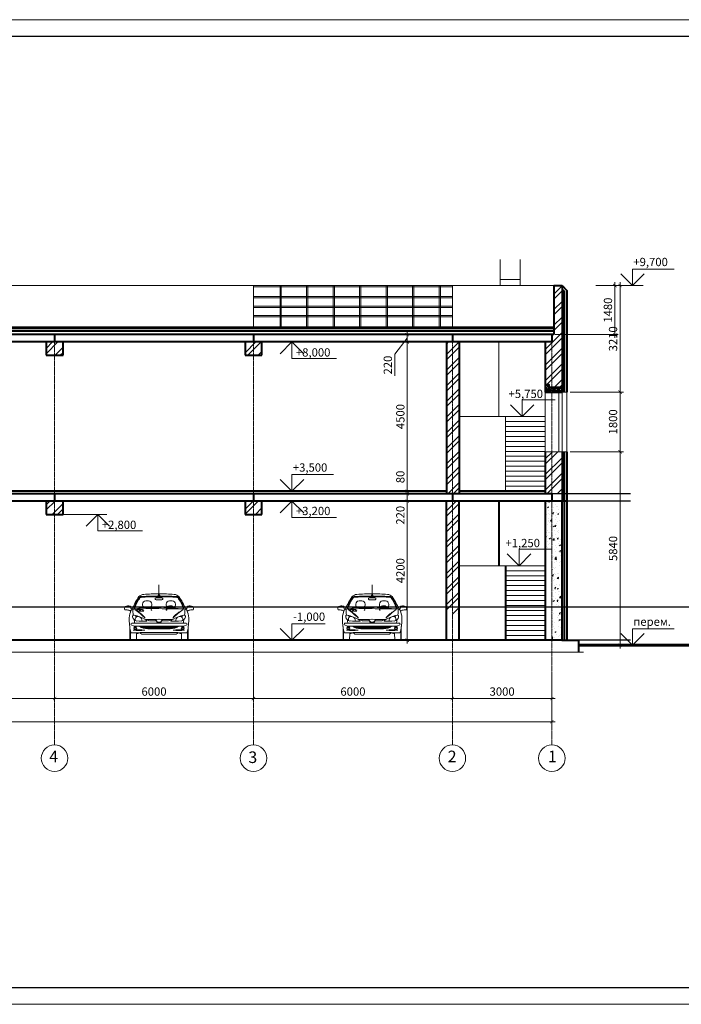
# Model space of a CAD drawing. Units: millimetres. Extents: x -839034 to -361277, y 195694 to 318789.
# Drawn here: x -406839 to -386882, y 245818 to 275518 of the extents above; entities that cross this region are included whole.
import ezdxf

# ---------------------------------------------------------------- set-up
doc = ezdxf.new("R2010")
doc.units = ezdxf.units.MM
doc.header["$LTSCALE"] = 10
doc.header["$PDMODE"] = 4
doc.linetypes.add('AM_ISO08W050', pattern=[18, 12, -1.5, 3, -1.5])
doc.layers.get('0').update_dxf_attribs({"lineweight": 20})
doc.layers.get('Defpoints').update_dxf_attribs({"color": 2})
for name, color, linetype, lineweight in [('заливочка', 150, 'Continuous', 15), ('Оси', 155, 'AM_ISO08W050', 18), ('стены', 163, 'Continuous', 40), ('толстая', 134, 'Continuous', 40)]:
    doc.layers.add(name, color=color, linetype=linetype, lineweight=lineweight)
doc.layers.add('Размер', color=6, linetype='Continuous')
doc.styles.add('arial cyr', font='ARIAL.TTF')
doc.styles.get("Standard").update_dxf_attribs({"font": 'romans.shx', "height": 300})
doc.dimstyles.new('Архит', dxfattribs={"dimtxt": 250, "dimasz": 100, "dimexe": 100, "dimexo": 100, "dimgap": 50, "dimtad": 1, "dimdec": 0, "dimrnd": 5, "dimtxsty": 'arial cyr', "dimblk": 'ARCHTICK', "dimcen": 100, "dimdle": 100, "dimadec": 0, "dimazin": 0, "dimtfac": 1, "dimtdec": 0, "dimtmove": 0, "dimatfit": 3, "dimldrblk": 'ARCHTICK', "dimfxl": 0, "dimlwd": 15, "dimlwe": 15, "dimarcsym": 0})
pattern_1 = [(45, (-4496246.63, 1090873.14), (-235.731723, 235.731723), []), (45, (-4496089.47, 1090873.14), (-235.731723, 235.731723), [])]

# ---------------------------------------------------------------- blocks, each defined once
blk = doc.blocks.new('_ArchTick')
at = {"color": 0, "linetype": 'ByBlock', "const_width": 0.15}
blk.add_lwpolyline([(-0.5, -0.5), (0.5, 0.5)], dxfattribs=at)
blk = doc.blocks.new('*D375')
at = {"layer": 'Defpoints', "color": 0, "ltscale": 30}
for p in [(-395147, 260997), (-394786, 260997), (-394786, 256797)]:
    blk.add_point(p, dxfattribs=at)
at = {"layer": 'Размер', "color": 0, "lineweight": 15, "ltscale": 30}
for p, q in [((-395147, 256697), (-395147, 261097)), ((-394886, 260997), (-395247, 260997)), ((-394886, 256797), (-395247, 256797))]:
    blk.add_line(p, q, dxfattribs=at)
at = {"layer": 'Размер', "color": 0, "lineweight": 15, "ltscale": 30, "xscale": 100, "yscale": 100, "zscale": 100}
for p, rotation in [((-395147, 260997), 90), ((-395147, 256797), -90.00000000000001)]:
    blk.add_blockref('_ArchTick', p, dxfattribs=dict(at, rotation=rotation))
at = {"layer": 'Размер', "color": 0, "ltscale": 30, "insert": (-395324, 258897), "char_height": 250, "attachment_point": 5, "rotation": 90, "style": 'arial cyr'}
blk.add_mtext('4200', dxfattribs=at)
blk = doc.blocks.new('A$C6D9656DC')
at = {"color": 0, "ltscale": 30}
for p, q in [((0, 0), (0, 500)), ((0, 500), (1000, 500))]:
    blk.add_line(p, q, dxfattribs=at)
at = {"layer": 'толстая', "color": 0, "lineweight": 30, "ltscale": 30}
for q in [(-354, 354), (354, 354)]:
    blk.add_line((0, 0), q, dxfattribs=at)
blk = doc.blocks.new('A$C6E5B7154')
at = {"color": 0}
for p, q in [((1040, 1672), (1040, 1388)), ((161, 412), (161, 23)), ((457, 407), (1050, 407)), ((478, 395), (1050, 395)), ((508, 381), (1050, 381)), ((539, 368), (1050, 368)), ((579, 356), (1050, 356)), ((1624, 407), (1031, 407)), ((1602, 395), (1031, 395)), ((1573, 381), (1031, 381)), ((1542, 368), (1031, 368)), ((1501, 356), (1031, 356)), ((1920, 412), (1920, 23)), ((161, 23), (177, 0)), ((177, 0), (177, 289)), ((177, 0), (347, 0)), ((347, 0), (361, 21)), ((361, 21), (362, 193)), ((362, 193), (362, 219)), ((362, 193), (471, 218)), ((1719, 193), (1610, 218)), ((1719, 193), (1719, 219)), ((1720, 21), (1719, 193)), ((1733, 0), (1720, 21)), ((1904, 0), (1733, 0)), ((1904, 0), (1904, 289)), ((1920, 23), (1904, 0))]:
    blk.add_line(p, q, dxfattribs=at)
for centre, radius in [((812, 911), 10.5), ((1269, 911), 10.5), ((323, 365), 44.9), ((321, 372), 15.6), ((1758, 365), 44.9), ((1760, 372), 15.6)]:
    blk.add_circle(centre, radius, dxfattribs=at)
for centre, radius, start, end in [((1761, 361), 1630, 144.3268, 158.9405), ((1422, 579), 1200, 143.1291, 162.1547), ((1455, 554), 1220, 143.3453, 159.6061), ((605, 1145), 237, 95.9492, 135.1981), ((524, 1202), 116, 88.8226, 122.5991), ((509, 1236), 56.9, 94.4931, 125.6378), ((813, -2847), 4151, 87.8082, 94.2616), ((928, -6643), 7970, 89.1904, 92.8843), ((946, -3734), 5128, 88.9476, 94.0925), ((955, 1248), 29.5, 145.2801, 265.5892), ((971, 1212), 66.3, 77.8666, 127.7344), ((1024, 1680), 468, 261.146, 271.9498), ((1040, -87), 1391, 87.1897, 92.8103), ((957, 1278), 27.8, 357.4136, 57.6333), ((1020, 1559), 284, 262.9984, 274.1785), ((1032, 1343), 16.8, 111.2889, 207.0841), ((1036, 1411), 77.5, 255.9393, 273.405), ((905, 1405), 129, 339.1668, 352.0448), ((1039, 1378), 10.9, 82.1028, 122.5394), ((1135, -3734), 5128, 85.9075, 91.0524), ((1042, 1378), 10.9, 57.4606, 97.8972), ((1045, 1411), 77.5, 266.595, 284.0607), ((1153, -6643), 7970, 87.1157, 90.8096), ((1061, 1559), 284, 265.8215, 277.0016), ((1056, 1680), 468, 268.0502, 278.854), ((1175, 1405), 129, 187.9552, 200.8332), ((1049, 1343), 16.8, 332.9159, 68.7111), ((1123, 1278), 27.8, 122.3667, 182.5864), ((1110, 1212), 66.3, 52.2656, 102.1334), ((1267, -2847), 4151, 85.7384, 92.1918), ((1126, 1248), 29.5, 274.4108, 34.7199), ((1476, 1145), 237, 44.8019, 84.0508), ((1556, 1202), 116, 57.4009, 91.1774), ((1571, 1236), 56.9, 54.3622, 85.5069), ((626, 554), 1220, 20.3939, 36.6547), ((659, 579), 1200, 17.8453, 36.8709), ((320, 361), 1630, 21.0595, 35.6732), ((35, 945), 36.6, 163.709, 292.8895), ((70, 958), 69.9, 124.7637, 182.0901), ((113, 825), 207, 76.4933, 113.7239), ((37, 446), 466, 74.8223, 88.4518), ((138, 846), 53.5, 28.9147, 67.5536), ((160, 999), 27.8, 343.9726, 85.7969), ((352, 808), 179, 129.0242, 167.573), ((221, 983), 35.1, 165.4965, 245.2114), ((235, 1017), 72, 246.2075, 271.4768), ((855, 867), 600, 173.9411, 190.4416), ((433, 4470), 3527, 267.5037, 272.4888), ((328, 969), 20.1, 147.6418, 247.9125), ((-1827, -1985), 3610, 47.2457, 53.6409), ((574, 351), 632, 95.0664, 110.2551), ((390, 600), 324, 83.798, 95.6667), ((701, 1196), 439, 218.6268, 228.4924), ((1107, 1643), 993, 226.5946, 231.0041), ((488, 603), 324, 83.798, 95.6667), ((799, 1200), 439, 218.6268, 228.4924), ((1176, -47980), 48965, 90.1367, 90.7693), ((1205, 1646), 993, 226.5946, 231.0041), ((691, 1059), 148, 127.4205, 182.8794), ((587, 1047), 43.3, 174.6742, 256.6006), ((614, 982), 43.6, 147.298, 179.7071), ((686, -1409), 2417, 87.4307, 92.5693), ((919, -9382), 10335, 89.3283, 91.8455), ((686, 821), 365, 76.7313, 103.2687), ((680, 1059), 148, 357.1206, 52.5795), ((784, 1047), 43.3, 283.3994, 5.3258), ((751, 976), 51.9, 8.8115, 33.9433), ((1497, 12802), 11860, 267.7928, 271.4354), ((1146, 15), 974, 85.0617, 95.1104), ((1344, 1330), 363, 251.552, 262.4675), ((1405, 1059), 148, 127.4205, 182.8794), ((1300, 1047), 43.3, 174.6742, 256.6006), ((1388, 872), 163, 36.4171, 140.0573), ((1388, 872), 151, 40.9824, 137.5165), ((1327, 982), 43.6, 181.6422, 191.037), ((1327, 982), 43.6, 147.298, 154.5874), ((1399, -1409), 2417, 92.4713, 92.5693), ((1400, 22), 954, 76.4975, 96.2391), ((1399, 821), 365, 76.7313, 103.2687), ((1399, -1409), 2417, 88.6915, 91.8601), ((3908, -1985), 3610, 126.3591, 132.7543), ((1399, -1409), 2417, 87.4307, 88.0804), ((1393, 1059), 148, 357.1206, 52.5795), ((1497, 1047), 43.3, 283.3994, 5.3258), ((1464, 976), 51.9, 0.5178, 33.9433), ((1752, 969), 20.1, 292.0875, 32.3582), ((1225, 867), 600, 349.5584, 6.0589), ((1729, 808), 179, 12.427, 50.9758), ((1846, 1017), 72, 268.5232, 293.7925), ((1860, 983), 35.1, 294.7886, 14.5035), ((1921, 999), 27.8, 94.2031, 196.0274), ((1942, 846), 53.5, 112.4464, 151.0853), ((1967, 825), 207, 66.2761, 103.5067), ((2044, 446), 466, 91.5482, 105.1777), ((2046, 945), 36.6, 247.1105, 16.291), ((2011, 958), 69.9, 357.9099, 55.2363), ((831, 625), 690, 161.2125, 180.9285), ((3067, 799), 2932, 183.6222, 187.5744), ((320, 704), 78.5, 163.9939, 184.5994), ((402, 739), 166, 194.5052, 259.3079), ((280, 719), 36.2, 73.3228, 170.2694), ((-75, -696), 1495, 62.9327, 75.8561), ((773, 626), 479, 183.285, 192.3786), ((408, 629), 86.4, 59.9799, 190.8683), ((290, 705), 53.4, 0.4368, 49.4923), ((398, 663), 68.8, 105.6304, 142.0849), ((11, 191), 775, 37.7709, 63.0626), ((400, 1676), 809, 270.7086, 275.8399), ((388, 574), 145, 357.2336, 63.9812), ((498, 1680), 809, 270.7086, 275.8399), ((224, 20), 725, 51.5618, 58.1698), ((160, 36186), 35568, 270.7724, 271.4356), ((793, 722), 146, 223.1511, 252.8244), ((956, 603), 11.1, 122.8692, 220.0899), ((1141, 678), 210, 203.0642, 219.6618), ((1126, 676), 187, 199.6227, 221.2788), ((1921, 36186), 35568, 268.5644, 269.2276), ((955, 676), 187, 318.7212, 340.3773), ((940, 678), 210, 320.3382, 336.9358), ((1125, 603), 11.1, 319.9101, 57.1308), ((1288, 722), 146, 287.1756, 316.8489), ((1857, 20), 725, 121.8302, 128.4382), ((2069, 191), 775, 116.9374, 142.2291), ((2155, -696), 1495, 104.1439, 117.0673), ((1693, 574), 145, 116.0188, 182.7664), ((1672, 629), 86.4, 349.1317, 120.0201), ((1683, 663), 68.8, 37.9151, 74.3696), ((1678, 739), 166, 280.6921, 345.4948), ((1791, 705), 53.4, 130.5077, 179.5632), ((1308, 626), 479, 347.6214, 356.715), ((1800, 719), 36.2, 9.7306, 106.6772), ((1761, 704), 78.5, 355.4006, 16.0061), ((1250, 625), 690, 359.0715, 18.7875), ((-986, 799), 2932, 352.4256, 356.3778), ((640, 412), 479, 179.9096, 203.7359), ((225, 478), 30.6, 100.4406, 264.1422), ((893, -167147), 167657, 89.94969, 90.23019), ((398, 1015), 594, 252.7947, 273.5245), ((432, -1099), 1408, 82.5518, 96.7367), ((451, 2012), 1723, 263.8521, 275.4364), ((548, 2151), 1584, 263.6165, 274.528), ((917, 28285), 27867, 269.0079, 270.2544), ((685, 781), 437, 235.012, 272.0789), ((669, 580), 9.14, 292.2706, 58.5784), ((975, 6183), 5846, 267.3133, 270.6423), ((780, 8455), 7873, 269.7818, 271.3376), ((989, 551), 11.8, 213.9676, 279.6499), ((989, 553), 4, 192.3665, 290.4298), ((1047, 961), 416, 262.1936, 269.9188), ((1034, 968), 431, 264.1953, 270.7968), ((1033, 961), 416, 270.0812, 277.8064), ((1046, 968), 431, 269.2032, 275.8047), ((1188, -167147), 167657, 89.76981, 90.05031), ((1164, 28285), 27867, 269.7456, 270.9921), ((1106, 6183), 5846, 269.3577, 272.6867), ((1091, 553), 4, 249.5702, 347.6335), ((1092, 551), 11.8, 260.3501, 326.0324), ((1301, 8455), 7873, 268.6624, 270.2182), ((1396, 781), 437, 267.9211, 304.988), ((1411, 580), 9.14, 121.4216, 247.7294), ((1533, 2151), 1584, 265.472, 276.3835), ((1649, -1099), 1408, 83.2633, 97.4482), ((1629, 2012), 1723, 264.5636, 276.1479), ((1683, 1015), 594, 266.4755, 287.2053), ((1856, 478), 30.6, 275.8578, 79.5594), ((1441, 412), 479, 336.2641, 0.0904), ((277, 1318), 1102, 266.057, 280.1295), ((953, 19547), 19319, 268.5692, 270.2578), ((584, 311), 147, 219.7165, 244.5883), ((931, 20095), 19920, 268.8203, 270.3144), ((1127, 19547), 19319, 269.7422, 271.4308), ((1150, 20095), 19920, 269.6856, 271.1797), ((1497, 311), 147, 295.4117, 320.2835), ((1803, 1318), 1102, 259.8705, 273.943)]:
    blk.add_arc(centre, radius, start, end, dxfattribs=at)
blk = doc.blocks.new('*D381')
at = {"layer": 'Defpoints', "color": 0, "ltscale": 30}
for p in [(-393787, 255713), (-390787, 255713), (-393787, 255041)]:
    blk.add_point(p, dxfattribs=at)
at = {"layer": 'Размер', "color": 0, "lineweight": 15, "ltscale": 30}
for p, q in [((-393787, 255613), (-393787, 254941)), ((-390787, 255613), (-390787, 254941)), ((-390687, 255041), (-393887, 255041))]:
    blk.add_line(p, q, dxfattribs=at)
at = {"layer": 'Размер', "color": 0, "lineweight": 15, "ltscale": 30, "xscale": 100, "yscale": 100, "zscale": 100, "rotation": 180}
blk.add_blockref('_ArchTick', (-393787, 255041), dxfattribs=at)
at = {"layer": 'Размер', "color": 0, "lineweight": 15, "ltscale": 30, "xscale": 100, "yscale": 100, "zscale": 100}
blk.add_blockref('_ArchTick', (-390787, 255041), dxfattribs=at)
at = {"layer": 'Размер', "color": 0, "ltscale": 30, "insert": (-392287, 255219), "char_height": 250, "attachment_point": 5, "style": 'arial cyr'}
blk.add_mtext('3000', dxfattribs=at)
blk = doc.blocks.new('*D382')
at = {"layer": 'Defpoints', "color": 0, "ltscale": 30}
for p in [(-399787, 255713), (-393787, 255713), (-399787, 255041)]:
    blk.add_point(p, dxfattribs=at)
at = {"layer": 'Размер', "color": 0, "lineweight": 15, "ltscale": 30}
for p, q in [((-399787, 255613), (-399787, 254941)), ((-393787, 255613), (-393787, 254941)), ((-393687, 255041), (-399887, 255041))]:
    blk.add_line(p, q, dxfattribs=at)
at = {"layer": 'Размер', "color": 0, "lineweight": 15, "ltscale": 30, "xscale": 100, "yscale": 100, "zscale": 100, "rotation": 180}
blk.add_blockref('_ArchTick', (-399787, 255041), dxfattribs=at)
at = {"layer": 'Размер', "color": 0, "lineweight": 15, "ltscale": 30, "xscale": 100, "yscale": 100, "zscale": 100}
blk.add_blockref('_ArchTick', (-393787, 255041), dxfattribs=at)
at = {"layer": 'Размер', "color": 0, "ltscale": 30, "insert": (-396787, 255219), "char_height": 250, "attachment_point": 5, "style": 'arial cyr'}
blk.add_mtext('6000', dxfattribs=at)
blk = doc.blocks.new('*D383')
at = {"layer": 'Defpoints', "color": 0, "ltscale": 30}
for p in [(-405787, 255713), (-399787, 255713), (-405787, 255041)]:
    blk.add_point(p, dxfattribs=at)
at = {"layer": 'Размер', "color": 0, "lineweight": 15, "ltscale": 30}
for p, q in [((-405787, 255613), (-405787, 254941)), ((-399787, 255613), (-399787, 254941)), ((-399687, 255041), (-405887, 255041))]:
    blk.add_line(p, q, dxfattribs=at)
at = {"layer": 'Размер', "color": 0, "lineweight": 15, "ltscale": 30, "xscale": 100, "yscale": 100, "zscale": 100, "rotation": 180}
blk.add_blockref('_ArchTick', (-405787, 255041), dxfattribs=at)
at = {"layer": 'Размер', "color": 0, "lineweight": 15, "ltscale": 30, "xscale": 100, "yscale": 100, "zscale": 100}
blk.add_blockref('_ArchTick', (-399787, 255041), dxfattribs=at)
at = {"layer": 'Размер', "color": 0, "ltscale": 30, "insert": (-402787, 255219), "char_height": 250, "attachment_point": 5, "style": 'arial cyr'}
blk.add_mtext('6000', dxfattribs=at)
blk = doc.blocks.new('*D384')
at = {"layer": 'Defpoints', "color": 0, "ltscale": 30}
for p in [(-411787, 255613), (-405787, 255613), (-411787, 255041)]:
    blk.add_point(p, dxfattribs=at)
at = {"layer": 'Размер', "color": 0, "lineweight": 15, "ltscale": 30}
for p, q in [((-411787, 255513), (-411787, 254941)), ((-405787, 255513), (-405787, 254941)), ((-405687, 255041), (-411887, 255041))]:
    blk.add_line(p, q, dxfattribs=at)
at = {"layer": 'Размер', "color": 0, "lineweight": 15, "ltscale": 30, "xscale": 100, "yscale": 100, "zscale": 100, "rotation": 180}
blk.add_blockref('_ArchTick', (-411787, 255041), dxfattribs=at)
at = {"layer": 'Размер', "color": 0, "lineweight": 15, "ltscale": 30, "xscale": 100, "yscale": 100, "zscale": 100}
blk.add_blockref('_ArchTick', (-405787, 255041), dxfattribs=at)
at = {"layer": 'Размер', "color": 0, "ltscale": 30, "insert": (-408787, 255219), "char_height": 250, "attachment_point": 5, "style": 'arial cyr'}
blk.add_mtext('6000', dxfattribs=at)
blk = doc.blocks.new('*D392')
at = {"layer": 'Defpoints', "color": 0, "ltscale": 30}
for p in [(-443037, 255831), (-390787, 255041), (-390787, 254342)]:
    blk.add_point(p, dxfattribs=at)
at = {"layer": 'Размер', "color": 0, "lineweight": 15, "ltscale": 30}
for p, q in [((-443037, 255731), (-443037, 254242)), ((-390787, 254941), (-390787, 254242)), ((-443137, 254342), (-390687, 254342))]:
    blk.add_line(p, q, dxfattribs=at)
at = {"layer": 'Размер', "color": 0, "lineweight": 15, "ltscale": 30, "xscale": 100, "yscale": 100, "zscale": 100, "rotation": 180}
blk.add_blockref('_ArchTick', (-443037, 254342), dxfattribs=at)
at = {"layer": 'Размер', "color": 0, "lineweight": 15, "ltscale": 30, "xscale": 100, "yscale": 100, "zscale": 100}
blk.add_blockref('_ArchTick', (-390787, 254342), dxfattribs=at)
at = {"layer": 'Размер', "color": 0, "ltscale": 30, "insert": (-416912, 254519), "char_height": 250, "attachment_point": 5, "style": 'arial cyr'}
blk.add_mtext('52250', dxfattribs=at)
blk = doc.blocks.new('*D393')
at = {"layer": 'Defpoints', "color": 0, "ltscale": 30}
for p in [(-395148, 261217), (-394863, 261217), (-394941, 260997)]:
    blk.add_point(p, dxfattribs=at)
at = {"layer": 'Размер', "color": 0, "lineweight": 15, "ltscale": 30}
for p, q in [((-394963, 261217), (-395248, 261217)), ((-395148, 261217), (-395148, 260897)), ((-395041, 260997), (-395248, 260997)), ((-395148, 260997), (-395148, 260241))]:
    blk.add_line(p, q, dxfattribs=at)
at = {"layer": 'Размер', "color": 0, "lineweight": 15, "ltscale": 30, "xscale": 100, "yscale": 100, "zscale": 100}
for p, rotation in [((-395148, 261217), 90), ((-395148, 260997), -90.00000000000001)]:
    blk.add_blockref('_ArchTick', p, dxfattribs=dict(at, rotation=rotation))
at = {"layer": 'Размер', "color": 0, "ltscale": 30, "insert": (-395325, 260569), "char_height": 250, "attachment_point": 5, "rotation": 90, "style": 'arial cyr'}
blk.add_mtext('220', dxfattribs=at)
blk = doc.blocks.new('*D394')
at = {"layer": 'Defpoints', "color": 0, "ltscale": 30}
for p in [(-395148, 261297), (-394941, 261297), (-394553, 261217)]:
    blk.add_point(p, dxfattribs=at)
at = {"layer": 'Размер', "color": 0, "lineweight": 15, "ltscale": 30}
for p, q in [((-395148, 261297), (-395148, 261955)), ((-395041, 261297), (-395248, 261297)), ((-394653, 261217), (-395248, 261217)), ((-395148, 261217), (-395148, 261297)), ((-395148, 261217), (-395148, 261117))]:
    blk.add_line(p, q, dxfattribs=at)
at = {"layer": 'Размер', "color": 0, "lineweight": 15, "ltscale": 30, "xscale": 100, "yscale": 100, "zscale": 100}
for p, rotation in [((-395148, 261297), -90.00000000000001), ((-395148, 261217), 90)]:
    blk.add_blockref('_ArchTick', p, dxfattribs=dict(at, rotation=rotation))
at = {"layer": 'Размер', "color": 0, "ltscale": 30, "insert": (-395325, 261726), "char_height": 250, "attachment_point": 5, "rotation": 90, "style": 'arial cyr'}
blk.add_mtext('80', dxfattribs=at)
blk = doc.blocks.new('*D395')
at = {"layer": 'Defpoints', "color": 0, "ltscale": 30}
for p in [(-395148, 265797), (-394941, 265797), (-394941, 261297)]:
    blk.add_point(p, dxfattribs=at)
at = {"layer": 'Размер', "color": 0, "lineweight": 15, "ltscale": 30}
for p, q in [((-395148, 261197), (-395148, 265897)), ((-395041, 265797), (-395248, 265797)), ((-395041, 261297), (-395248, 261297))]:
    blk.add_line(p, q, dxfattribs=at)
at = {"layer": 'Размер', "color": 0, "lineweight": 15, "ltscale": 30, "xscale": 100, "yscale": 100, "zscale": 100}
for p, rotation in [((-395148, 265797), 90), ((-395148, 261297), -90.00000000000001)]:
    blk.add_blockref('_ArchTick', p, dxfattribs=dict(at, rotation=rotation))
at = {"layer": 'Размер', "color": 0, "ltscale": 30, "insert": (-395325, 263547), "char_height": 250, "attachment_point": 5, "rotation": 90, "style": 'arial cyr'}
blk.add_mtext('4500', dxfattribs=at)
blk = doc.blocks.new('*D402')
at = {"layer": 'Defpoints', "color": 0, "lineweight": 15, "ltscale": 30}
for p, q in [((-388885, 265917), (-388885, 267597)), ((-389360, 267497), (-388785, 267497)), ((-390687, 266017), (-388785, 266017))]:
    blk.add_line(p, q, dxfattribs=at)
at = {"layer": 'Defpoints', "color": 0, "ltscale": 30}
for p in [(-389460, 267497), (-388885, 267497), (-390787, 266017)]:
    blk.add_point(p, dxfattribs=at)
at = {"layer": 'Defpoints', "color": 0, "lineweight": 15, "ltscale": 30, "xscale": 100, "yscale": 100, "zscale": 100}
for p, rotation in [((-388885, 267497), 90), ((-388885, 266017), -90.00000000000001)]:
    blk.add_blockref('_ArchTick', p, dxfattribs=dict(at, rotation=rotation))
at = {"layer": 'Defpoints', "color": 0, "ltscale": 30, "insert": (-389063, 266757), "char_height": 250, "attachment_point": 5, "rotation": 90, "style": 'arial cyr'}
blk.add_mtext('1480', dxfattribs=at)
blk = doc.blocks.new('*D403')
at = {"layer": 'Defpoints', "color": 0, "ltscale": 30}
for p in [(-395148, 266017), (-394941, 266017), (-394941, 265797)]:
    blk.add_point(p, dxfattribs=at)
at = {"layer": 'Размер', "color": 0, "lineweight": 15, "ltscale": 30}
for p, q in [((-395148, 265697), (-395148, 266117)), ((-395148, 265907), (-395525, 265428)), ((-395041, 266017), (-395248, 266017)), ((-395041, 265797), (-395248, 265797)), ((-395525, 265428), (-395525, 264772))]:
    blk.add_line(p, q, dxfattribs=at)
at = {"layer": 'Размер', "color": 0, "lineweight": 15, "ltscale": 30, "xscale": 100, "yscale": 100, "zscale": 100}
for p, rotation in [((-395148, 266017), 90), ((-395148, 265797), -90.00000000000001)]:
    blk.add_blockref('_ArchTick', p, dxfattribs=dict(at, rotation=rotation))
at = {"layer": 'Размер', "color": 0, "ltscale": 30, "insert": (-395702, 265100), "char_height": 250, "attachment_point": 5, "rotation": 90, "style": 'arial cyr'}
blk.add_mtext('220', dxfattribs=at)
blk = doc.blocks.new('*D406')
at = {"layer": 'Defpoints', "color": 0, "ltscale": 30}
for p in [(-390337, 262487), (-388731, 262487), (-389012, 256647)]:
    blk.add_point(p, dxfattribs=at)
at = {"layer": 'Размер', "color": 0, "lineweight": 15, "ltscale": 30}
for p, q in [((-388731, 256547), (-388731, 262587)), ((-390237, 262487), (-388631, 262487)), ((-388912, 256647), (-388631, 256647))]:
    blk.add_line(p, q, dxfattribs=at)
at = {"layer": 'Размер', "color": 0, "lineweight": 15, "ltscale": 30, "xscale": 100, "yscale": 100, "zscale": 100}
for p, rotation in [((-388731, 262487), 90), ((-388731, 256647), -90.00000000000001)]:
    blk.add_blockref('_ArchTick', p, dxfattribs=dict(at, rotation=rotation))
at = {"layer": 'Размер', "color": 0, "ltscale": 30, "insert": (-388909, 259567), "char_height": 250, "attachment_point": 5, "rotation": 90, "style": 'arial cyr'}
blk.add_mtext('5840', dxfattribs=at)
blk = doc.blocks.new('*D407')
at = {"layer": 'Defpoints', "color": 0, "ltscale": 30}
for p in [(-390337, 264287), (-388731, 264287), (-389585, 262487)]:
    blk.add_point(p, dxfattribs=at)
at = {"layer": 'Размер', "color": 0, "lineweight": 15, "ltscale": 30}
for p, q in [((-388731, 262387), (-388731, 264387)), ((-390237, 264287), (-388631, 264287)), ((-389485, 262487), (-388631, 262487))]:
    blk.add_line(p, q, dxfattribs=at)
at = {"layer": 'Размер', "color": 0, "lineweight": 15, "ltscale": 30, "xscale": 100, "yscale": 100, "zscale": 100}
for p, rotation in [((-388731, 264287), 90), ((-388731, 262487), -90.00000000000001)]:
    blk.add_blockref('_ArchTick', p, dxfattribs=dict(at, rotation=rotation))
at = {"layer": 'Размер', "color": 0, "ltscale": 30, "insert": (-388909, 263387), "char_height": 250, "attachment_point": 5, "rotation": 90, "style": 'arial cyr'}
blk.add_mtext('1800', dxfattribs=at)
blk = doc.blocks.new('*D408')
at = {"layer": 'Defpoints', "color": 0, "ltscale": 30}
for p in [(-389460, 267497), (-388731, 267497), (-389985, 264287)]:
    blk.add_point(p, dxfattribs=at)
at = {"layer": 'Размер', "color": 0, "lineweight": 15, "ltscale": 30}
for p, q in [((-388731, 264187), (-388731, 267597)), ((-389360, 267497), (-388631, 267497)), ((-389885, 264287), (-388631, 264287))]:
    blk.add_line(p, q, dxfattribs=at)
at = {"layer": 'Размер', "color": 0, "lineweight": 15, "ltscale": 30, "xscale": 100, "yscale": 100, "zscale": 100}
for p, rotation in [((-388731, 267497), 90), ((-388731, 264287), -90.00000000000001)]:
    blk.add_blockref('_ArchTick', p, dxfattribs=dict(at, rotation=rotation))
at = {"layer": 'Размер', "color": 0, "ltscale": 30, "insert": (-388909, 265892), "char_height": 250, "attachment_point": 5, "rotation": 90, "style": 'arial cyr'}
blk.add_mtext('3210', dxfattribs=at)

msp = doc.modelspace()

# ---------------------------------------------------------------- hatches: boundary and pattern name
at = {"layer": 'заливочка', "ltscale": 30}
h = msp.add_hatch(dxfattribs=at)
h.set_pattern_fill('ANSI32', color=256, scale=35, style=0)
h.set_pattern_definition(pattern_1)
h.paths.add_polyline_path([(-390477, 262487.1), (-390787, 262487.1), (-390787, 261217.1), (-390477, 261217.1)])
h.paths.add_polyline_path([(-390787, 262487.1), (-390987, 262487.1), (-390987, 261217.1), (-390787, 261217.1)])
h.paths.add_polyline_path([(-390857, 264287.1), (-390857, 264407.3), (-390787, 264407.3), (-390787, 265797.1), (-390987, 265797.1), (-390987, 264507.1), (-390867, 264507.1), (-390867, 264407.3), (-390987, 264407.3), (-390987, 264287.1)])
h.paths.add_polyline_path([(-390597, 264427.1), (-390477, 264427.1), (-390477, 267497.1), (-390727, 267497.1), (-390727, 266017.1), (-390787, 266017.1), (-390787, 264427.1), (-390737, 264427.1), (-390737, 264287.1), (-390727, 264287.1), (-390727, 264427.1), (-390607, 264427.1), (-390607, 264287.1), (-390597, 264287.1)])
h = msp.add_hatch(dxfattribs=at)
h.set_pattern_fill('ANSI32', color=256, scale=35, style=0)
h.set_pattern_definition([(45, (-4496246.67, 1090873.14), (-235.731723, 235.731723), []), (45, (-4496089.52, 1090873.14), (-235.731723, 235.731723), [])])
h.paths.add_polyline_path([(-399787, 265397.1), (-399532, 265397.1), (-399532, 265797.1), (-399787, 265797.1)])
h.paths.add_polyline_path([(-400042, 265397.1), (-399787, 265397.1), (-399787, 265797.1), (-400042, 265797.1)])
h.paths.add_polyline_path([(-399787, 260597.1), (-399532, 260597.1), (-399532, 260997.1), (-399787, 260997.1)])
h.paths.add_polyline_path([(-400042, 260597.1), (-399787, 260597.1), (-399787, 260997.1), (-400042, 260997.1)])
h.paths.add_polyline_path([(-405787, 260597.1), (-405532, 260597.1), (-405532, 260997.1), (-405787, 260997.1)])
h.paths.add_polyline_path([(-406042, 260597.1), (-405787, 260597.1), (-405787, 260997.1), (-406042, 260997.1)])
h.paths.add_polyline_path([(-405532, 265797.1), (-405787, 265797.1), (-405787, 265397.1), (-405532, 265397.1)])
h.paths.add_polyline_path([(-405787, 265797.1), (-406042, 265797.1), (-406042, 265397.1), (-405787, 265397.1)])
h.paths.add_polyline_path([(-411532, 265797.1), (-411787, 265797.1), (-411787, 265397.1), (-411532, 265397.1)])
h.paths.add_polyline_path([(-412042, 265397.1), (-411787, 265397.1), (-411787, 265797.1), (-412042, 265797.1)])
h.paths.add_polyline_path([(-411787, 260597.1), (-411532, 260597.1), (-411532, 260997.1), (-411787, 260997.1)])
h.paths.add_polyline_path([(-412042, 260597.1), (-411787, 260597.1), (-411787, 260997.1), (-412042, 260997.1)])
h.paths.add_polyline_path([(-417537, 260997.1), (-417787, 260997.1), (-417787, 260597.1), (-417537, 260597.1)])
h.paths.add_polyline_path([(-417787, 260997.1), (-418037, 260997.1), (-418037, 260597.1), (-417787, 260597.1)])
h.paths.add_polyline_path([(-417597, 265797.1), (-417787, 265797.1), (-417787, 265397.1), (-417597, 265397.1)])
h.paths.add_polyline_path([(-417787, 265797.1), (-417897, 265797.1), (-417897, 265397.1), (-417787, 265397.1)])
h.paths.add_polyline_path([(-423787, 265797.1), (-423987, 265797.1), (-423987, 265397.1), (-423787, 265397.1)])
h.paths.add_polyline_path([(-423787, 265397.1), (-423612, 265397.1), (-423612, 265797.1), (-423787, 265797.1)])
h = msp.add_hatch(dxfattribs=at)
h.set_pattern_fill('ANSI32', color=256, scale=35, style=0)
h.set_pattern_definition(pattern_1)
h.paths.add_polyline_path([(-393587, 265797.1), (-393787, 265797.1), (-393787, 261217.1), (-393587, 261217.1)])
h.paths.add_polyline_path([(-393967, 261217.1), (-393787, 261217.1), (-393787, 265797.1), (-393967, 265797.1)])
h = msp.add_hatch(dxfattribs=at)
h.set_pattern_fill('ANSI35', color=256, scale=10, style=0)
h.set_pattern_definition([(45, (-4444635.824, 987858.695), (-44.9012806, 44.9012806), []), (45, (-4444590.92, 987858.695), (-44.9012806, 44.9012806), [79.375, -15.875, 0, -15.875])])
h.paths.add_polyline_path([(-390987, 264287.1), (-390867, 264287.1), (-390867, 264507.1), (-390987, 264507.1)])
h.paths.add_polyline_path([(-392157.1, 264407.3), (-390782.1, 264407.3), (-390782.1, 263990.6), (-392157.1, 263990.6)], flags=9)
h = msp.add_hatch(dxfattribs=at)
h.set_pattern_fill('ANSI35', color=256, scale=10, style=0)
h.set_pattern_definition([(45, (-4401940.23, 1052567.365), (-44.9012806, 44.9012806), []), (45, (-4401895.33, 1052567.365), (-44.9012806, 44.9012806), [79.375, -15.875, 0, -15.875])])
h.paths.add_polyline_path([(-390737, 264427.1), (-390857, 264427.1), (-390857, 264287.1), (-390737, 264287.1)])
h = msp.add_hatch(dxfattribs=at)
h.set_pattern_fill('ANSI35', color=256, scale=10, style=0)
h.set_pattern_definition([(45, (-4401810.23, 1052567.25), (-44.9012806, 44.9012806), []), (45, (-4401765.33, 1052567.25), (-44.9012806, 44.9012806), [79.375, -15.875, 0, -15.875])])
h.paths.add_polyline_path([(-390607, 264427), (-390727, 264427), (-390727, 264287), (-390607, 264287)])
h = msp.add_hatch(dxfattribs=at)
h.set_pattern_fill('ANSI35', color=256, scale=10, style=0)
h.set_pattern_definition([(45, (-4401680.23, 1052567.365), (-44.9012806, 44.9012806), []), (45, (-4401635.33, 1052567.365), (-44.9012806, 44.9012806), [79.375, -15.875, 0, -15.875])])
h.paths.add_polyline_path([(-390477, 264427.1), (-390597, 264427.1), (-390597, 264287.1), (-390477, 264287.1)])
h = msp.add_hatch(dxfattribs=at)
h.set_pattern_fill('ANSI32', color=256, scale=35, style=0)
h.set_pattern_definition(pattern_1)
h.paths.add_polyline_path([(-393977, 257597.1), (-393787, 257597.1), (-393787, 260997.1), (-393977, 260997.1)])
h.paths.add_polyline_path([(-393597, 260997.1), (-393787, 260997.1), (-393787, 257597.1), (-393597, 257597.1)])
h = msp.add_hatch(dxfattribs=at)
h.set_pattern_fill('AR-CONC', color=256, scale=2, style=0)
h.set_pattern_definition([(50, (-4496246.63, 1090873.14), (364.369338, -31.878171), [38.1, -419.1]), (-5, (-4496246.63, 1090873.14), (-70.485652, 382.113286), [30.48, -335.28]), (100.451, (-4496216.26, 1090870.48), (293.885003, 350.233376), [32.38, -356.18]), (46.1842, (-4496246.63, 1090974.74), (542.15808, -84.084656), [57.15, -628.65]), (96.6356, (-4496201.45, 1090967.73), (474.80847, 494.85111), [48.57, -534.27]), (-8.816, (-4496246.6, 1090974.74), (474.80921, 494.850236), [45.72, -502.92]), (21, (-4496195.83, 1090949.34), (303.22976, -204.531037), [38.1, -419.1]), (-34, (-4496195.83, 1090949.34), (123.604057, 368.375932), [30.48, -335.28]), (71.4514, (-4496170.56, 1090932.3), (426.832982, 163.845715), [32.38, -356.18]), (37.5, (-4496246.63, 1090873.14), (6.1772065, 169.1100777), [0, -331.216, 0, -340.36, 0, -336.55]), (7.5, (-4496246.63, 1090873.14), (133.639325, 200.36115), [0, -194.056, 0, -323.596, 0, -128.27]), (-32.5, (-4496359.91, 1090873.14), (271.1811903, -11.457488), [0, -127, 0, -396.24, 0, -525.78]), (-42.5, (-4496410.7, 1090873.14), (296.258363, 50.852982), [0, -165.1, 0, -263.144, 0, -373.38])])
h.paths.add_polyline_path([(-390787, 260997.1), (-390987, 260997.1), (-390987, 259547.1), (-390787, 259547.1)])
h.paths.add_polyline_path([(-390487, 260997.1), (-390787, 260997.1), (-390787, 256797.1), (-390487, 256797.1)])
h.paths.add_polyline_path([(-392249.5, 260040.5), (-390916.1, 260040.5), (-390916.1, 259623.8), (-392249.5, 259623.8)], flags=9)

# ---------------------------------------------------------------- linework, layer by layer
at = {"color": 7, "ltscale": 0.2}
for p, q in [((-451533.8, 275517.7), (-367642.3, 275517.7)), ((-449533.8, 275017.7), (-368142.3, 275017.7))]:
    msp.add_line(p, q, dxfattribs=at)
at = {"ltscale": 30}
for p, q in [((-392341.4, 267497.1), (-392341.4, 268284.3)), ((-391741.4, 267497.1), (-391741.4, 268284.3)), ((-392341.4, 267680.9), (-391741.4, 267680.9)), ((-400046.6, 267497.1), (-411537.1, 267497.1)), ((-400046.6, 267497.1), (-399787, 267497.1)), ((-399787, 266237.1), (-399787, 267497.1)), ((-399787, 267497.1), (-393787, 267497.1)), ((-399787, 267457.1), (-393787, 267457.1)), ((-398987, 266237.1), (-398987, 267497.1)), ((-398947, 266237.1), (-398947, 267497.1)), ((-398187, 266237.1), (-398187, 267497.1)), ((-398147, 266237.1), (-398147, 267497.1)), ((-397387, 266237.1), (-397387, 267497.1)), ((-397347, 266237.1), (-397347, 267497.1)), ((-396587, 266237.1), (-396587, 267497.1)), ((-396547, 266237.1), (-396547, 267497.1)), ((-395787, 266237.1), (-395787, 267497.1)), ((-395747, 266237.1), (-395747, 267497.1)), ((-394987, 266237.1), (-394987, 267497.1)), ((-394947, 266237.1), (-394947, 267497.1)), ((-394187, 266237.1), (-394187, 267497.1)), ((-394147, 266237.1), (-394147, 267497.1)), ((-393787, 266237.1), (-393787, 267497.1)), ((-393787, 267497.1), (-393587, 267497.1)), ((-390727, 267497.1), (-393587, 267497.1)), ((-389460.2, 267497.1), (-388037, 267497.1)), ((-399787, 267165.6), (-393787, 267165.6)), ((-399787, 267125.6), (-393787, 267125.6)), ((-399787, 266878.5), (-393787, 266878.5)), ((-399787, 266838.5), (-393787, 266838.5)), ((-399787, 266591.5), (-393787, 266591.5)), ((-399787, 266551.5), (-393787, 266551.5)), ((-392386.9, 265797.1), (-392386.9, 263547.1)), ((-390987, 264287.1), (-390337, 264287.1)), ((-390987, 264287.1), (-390987, 262487.1)), ((-390576.5, 264287.1), (-390576.5, 262487.1)), ((-390477, 264287.1), (-390477, 262487.1)), ((-390337, 264287.1), (-390337, 262487.1)), ((-393587, 263547.1), (-390987.7, 263547.1)), ((-392186.9, 263547.1), (-392186.9, 261297.1)), ((-392187.7, 263397.1), (-390987.7, 263397.1)), ((-392187.7, 263247.1), (-390987.7, 263247.1)), ((-392187.7, 263097.1), (-390987.7, 263097.1)), ((-392187, 262947.1), (-390987, 262947.1)), ((-392187, 262797.1), (-390987, 262797.1)), ((-392187, 262647.1), (-390987, 262647.1)), ((-392187.7, 262347.1), (-390987.7, 262347.1)), ((-392187, 262497.1), (-390987, 262497.1)), ((-390987, 262487.1), (-390337, 262487.1)), ((-392187, 262197.1), (-390987, 262197.1)), ((-392187, 262047.1), (-390987, 262047.1)), ((-392189.2, 261897.1), (-390989.2, 261897.1)), ((-392188.5, 261747.1), (-390988.5, 261747.1)), ((-392187.7, 261597.1), (-390987.7, 261597.1)), ((-392187, 261447.1), (-390987, 261447.1)), ((-405532, 260597.1), (-404213.8, 260597.1)), ((-393587, 259047.1), (-390987.7, 259047.1)), ((-392187.7, 258897.1), (-390987.7, 258897.1)), ((-392187.7, 258747.1), (-390987.7, 258747.1)), ((-392187.7, 258597.1), (-390987.7, 258597.1)), ((-392187, 258447.1), (-390987, 258447.1)), ((-392187, 258297.1), (-390987, 258297.1)), ((-392187, 258147.1), (-390987, 258147.1)), ((-392187.7, 257847.1), (-390987.7, 257847.1)), ((-392187, 257997.1), (-390987, 257997.1)), ((-392187, 257697.1), (-390987, 257697.1)), ((-392187, 257547.1), (-390987, 257547.1)), ((-392189.2, 257397.1), (-390989.2, 257397.1)), ((-392188.5, 257247.1), (-390988.5, 257247.1)), ((-392187.7, 257097.1), (-390987.7, 257097.1)), ((-392187, 256947.1), (-390987, 256947.1)), ((-389834.3, 256441.3), (-412897.8, 256441.3))]:
    msp.add_line(p, q, dxfattribs=at)
at = {"color": 0, "ltscale": 30}
for p, q in [((-388356.1, 267497.1), (-388356.1, 267997.1)), ((-388356.1, 267997.1), (-387102.6, 267997.1)), ((-398626.1, 265797.1), (-398626.1, 265297.1)), ((-398626.1, 265297.1), (-397278.8, 265297.1)), ((-398626.1, 261297.1), (-398626.1, 261797.1)), ((-398626.1, 261797.1), (-397372.5, 261797.1)), ((-398626.1, 260997.1), (-398626.1, 260497.1)), ((-398626.1, 260497.1), (-397278.8, 260497.1)), ((-388356.1, 256647.1), (-388356.1, 257147.1)), ((-388356.1, 257147.1), (-387102.6, 257147.1))]:
    msp.add_line(p, q, dxfattribs=at)
at = {"color": 2, "ltscale": 30}
for p, q in [((-404480.6, 260597.1), (-404480.6, 260097.1)), ((-404480.6, 260097.1), (-403133.4, 260097.1))]:
    msp.add_line(p, q, dxfattribs=at)
at = {"color": 7}
msp.add_line((-367642.3, 245817.7), (-451533.8, 245817.7), dxfattribs=at)
at = {"color": 7, "ltscale": 0.2}
msp.add_lwpolyline([(-449533.8, 275017.7, 40, 40, 0), (-368142.3, 275017.7, 40, 40, 0), (-368142.3, 246317.7, 40, 40, 0), (-449533.8, 246317.7, 40, 40, 0)], format="xyseb", close=True, dxfattribs=at)
at = {"color": 0}
for centre in [(-405787, 253241.7), (-399787, 253241.7), (-393787, 253241.7), (-390787, 253241.7)]:
    msp.add_circle(centre, 400, dxfattribs=at)
at = {"layer": 'Defpoints', "color": 254, "ltscale": 30}
for p, q in [((-388416.6, 261217.1), (-429243.1, 261217.1)), ((-388416.6, 260997.1), (-429243.1, 260997.1)), ((-386039.2, 257797.1), (-447786.3, 257797.1)), ((-388416.6, 256797.1), (-429243.1, 256797.1))]:
    msp.add_line(p, q, dxfattribs=at)
at = {"layer": 'Оси', "ltscale": 0.2}
for p, q in [((-405787, 265797.1), (-405787, 253641.7)), ((-399787, 265797.1), (-399787, 253641.7)), ((-393787, 265797.1), (-393787, 253641.7)), ((-390787, 265797.1), (-390787, 253641.7))]:
    msp.add_line(p, q, dxfattribs=at)
at = {"layer": 'стены', "ltscale": 30}
for p, q in [((-390727, 267497.1), (-390727, 266017.1)), ((-390727, 267497.1), (-390477, 267497.1)), ((-390477, 267497.1), (-390477, 264287.1)), ((-390477, 267497.1), (-390337, 267350.5)), ((-390477, 267393.2), (-390417, 267330.4)), ((-390417, 267330.4), (-390417, 264287.1)), ((-390337, 267350.5), (-390337, 264287.1)), ((-390727, 266237.1), (-429786.9, 266237.1)), ((-390727, 266227.1), (-429786.9, 266227.1)), ((-390727, 266202.1), (-429786.9, 266202.1)), ((-390727, 266122.1), (-429786.9, 266122.1)), ((-390727, 266022.1), (-429786.9, 266022.1)), ((-390727, 266017.1), (-429786.9, 266017.1)), ((-405787, 266017.1), (-405787, 265797.1)), ((-399787, 266017.1), (-399787, 265797.1)), ((-393787, 266017.1), (-393787, 265797.1)), ((-390787, 266017.1), (-390787, 265797.1)), ((-390787, 265797.1), (-428467, 265797.1)), ((-393967, 265797.1), (-393967, 261217.1)), ((-393587, 265797.1), (-393587, 261217.1)), ((-390987, 265797.1), (-390987, 264287.1)), ((-390987, 264597.1), (-390987, 264287.1)), ((-390987, 262487.1), (-390987, 261217.1)), ((-390987, 262487.1), (-390987, 261297.1)), ((-390477, 262487.1), (-390477, 260997.1)), ((-390417, 262487.1), (-390417, 256797.1)), ((-390337, 262487.1), (-390337, 256797.1)), ((-393967, 261297.1), (-417897, 261297.1)), ((-405787, 261217.1), (-411787, 261217.1)), ((-399787, 261217.1), (-405787, 261217.1)), ((-405787, 261217.1), (-405787, 260997.1)), ((-390787, 261217.1), (-399787, 261217.1)), ((-399787, 261217.1), (-399787, 260997.1)), ((-393787, 261217.1), (-393787, 260997.1)), ((-390987, 261297.1), (-393587, 261297.1)), ((-390786.9, 261217.1), (-390786.9, 260997.1)), ((-405786.6, 260997.1), (-411786.6, 260997.1)), ((-399787, 260997.1), (-405787, 260997.1)), ((-390337, 260997.1), (-399787, 260997.1)), ((-393977, 260997.1), (-393977, 256797.1)), ((-393597, 260997.1), (-393597, 256797.1)), ((-390987, 260997.1), (-390987, 256797.1)), ((-390487, 260997.1), (-390487, 256797.1)), ((-390487, 256797.1), (-428477, 256797.1))]:
    msp.add_line(p, q, dxfattribs=at)
at = {"layer": 'стены', "color": 2, "ltscale": 30}
for p, q in [((-406041.9, 265797.1), (-406041.9, 265397.1)), ((-405531.9, 265397.1), (-405531.9, 265797.1)), ((-400041.9, 265797.1), (-400041.9, 265397.1)), ((-399531.9, 265397.1), (-399531.9, 265797.1)), ((-406041.9, 265397.1), (-405531.9, 265397.1)), ((-400041.9, 265397.1), (-399531.9, 265397.1)), ((-406042, 260997.1), (-406042, 260597.1)), ((-405532, 260597.1), (-405532, 260997.1)), ((-400042, 260997.1), (-400042, 260597.1)), ((-399532, 260597.1), (-399532, 260997.1)), ((-392387, 260997.1), (-392387, 259047.1)), ((-406042, 260597.1), (-405532, 260597.1)), ((-400042, 260597.1), (-399532, 260597.1)), ((-392187, 259047.1), (-392187, 256797.1)), ((-390487, 256797.1), (-389987, 256797.1)), ((-389987, 256797.1), (-389987, 256441.3))]:
    msp.add_line(p, q, dxfattribs=at)
at = {"layer": 'стены', "ltscale": 30}
for points in [[(-390987, 264287.1), (-390867, 264287.1), (-390867, 264507.1), (-390987, 264507.1)], [(-390857, 264287.1), (-390737, 264287.1), (-390737, 264427.1), (-390857, 264427.1)], [(-390727, 264287.1), (-390607, 264287.1), (-390607, 264427.1), (-390727, 264427.1)], [(-390597, 264287.1), (-390477, 264287.1), (-390477, 264427.1), (-390597, 264427.1)]]:
    msp.add_lwpolyline(points, close=True, dxfattribs=at)
at = {"layer": 'толстая', "color": 0, "lineweight": 30, "ltscale": 30}
for p, q in [((-388356.1, 267497.1), (-388709.7, 267850.7)), ((-388356.1, 267497.1), (-388002.6, 267850.7)), ((-398626.1, 265797.1), (-398979.7, 265443.5)), ((-398626.1, 265797.1), (-398272.6, 265443.5)), ((-398626.1, 261297.1), (-398979.7, 261650.7)), ((-398626.1, 261297.1), (-398272.6, 261650.7)), ((-398626.1, 260997.1), (-398979.7, 260643.5)), ((-398626.1, 260997.1), (-398272.6, 260643.5)), ((-404480.6, 260597.1), (-404834.2, 260243.5)), ((-404480.6, 260597.1), (-404127.1, 260243.5)), ((-388356.1, 256647.1), (-388709.7, 257000.7)), ((-388356.1, 256647.1), (-388002.6, 257000.7))]:
    msp.add_line(p, q, dxfattribs=at)
at = {"layer": 'толстая', "lineweight": 60, "ltscale": 30}
msp.add_line((-389987, 256647.1), (-386317.6, 256647.1), dxfattribs=at)

# ---------------------------------------------------------------- block references
at = {"ltscale": 30}
for p in [(-391684.3, 263547.1), (-391776.7, 259047.1), (-398626.1, 256797.1)]:
    msp.add_blockref('A$C6D9656DC', p, dxfattribs=at)
at = {"color": 7}
for p in [(-403678.4, 256803.1), (-397247.5, 256803.1)]:
    msp.add_blockref('A$C6E5B7154', p, dxfattribs=at)

# ---------------------------------------------------------------- texts
at = {"color": 2, "char_height": 250, "width": 573.309, "attachment_point": 4}
for s, insert in [('+9,700', (-388329.4, 268176.7)), ('перем.', (-388329.4, 257326.7))]:
    msp.add_mtext(s, dxfattribs=dict(at, insert=insert))
at = {"color": 0}
for s, insert, char_height, width, attachment_point in [('+8,000', (-398507.2, 265449), 250, 1051.727, 4), ('+5,750', (-392094.6, 264199), 250, 1051.727, 4), ('+3,500', (-398599.3, 261976.7), 250, 573.309, 4), ('+3,200', (-398507.2, 260667.3), 250, 1051.727, 4), ('+2,800', (-404361.7, 260249), 250, 1051.727, 4), ('+1,250', (-392187, 259699), 250, 1051.727, 4), ('-1,000', (-398595.6, 257476.7), 250, 573.309, 4), ('4', (-405815.2, 253246.6), 350, 573.309, 5), ('3', (-399807.6, 253225.2), 350, 573.309, 5), ('2', (-393793.5, 253248.6), 350, 573.309, 5), ('1', (-390770.8, 253248.6), 350, 573.309, 5)]:
    msp.add_mtext(s, dxfattribs=dict(at, insert=insert, char_height=char_height, width=width, attachment_point=attachment_point))

# ---------------------------------------------------------------- dimensions: what is measured, and where the dimension line sits
at = {"layer": 'Defpoints', "color": 254, "ltscale": 30}
dim = msp.add_linear_dim(base=(-388885.4, 267497.1), p1=(-390787, 266017.1), p2=(-389460.2, 267497.1), angle=90, dimstyle='Архит', override={"dimfxl": 125}, dxfattribs=at)
dim.commit()
dim.dimension.update_dxf_attribs({"geometry": '*D402', "text_midpoint": (-389063.1, 266757.1)})
at = {"layer": 'Размер', "ltscale": 30}
for base, p1, p2, picture, middle in [((-388731.5, 267497.1), (-389984.8, 264287.1), (-389460.2, 267497.1), '*D408', (-388909.2, 265892.1)), ((-388731.5, 264287.1), (-389584.6, 262487.1), (-390337, 264287.1), '*D407', (-388909.1, 263387.1)), ((-388731.5, 262487.1), (-389012, 256647.1), (-390337, 262487.1), '*D406', (-388909.1, 259567.1))]:
    dim = msp.add_linear_dim(base=base, p1=p1, p2=p2, angle=90, dimstyle='Архит', dxfattribs=at)
    dim.commit()
    dim.dimension.update_dxf_attribs({"geometry": picture, "text_midpoint": middle})
for base, p1, p2, override, picture, middle in [((-395147.8, 266017.1), (-394941.1, 265797.1), (-394941.1, 266017.1), {"dimtmove": 1, "dimfxl": 125}, '*D403', (-395524.6, 265378.1)), ((-395147.8, 261217.1), (-394941.1, 260997.1), (-394863, 261217.1), {"dimfxl": 125}, '*D393', (-395147.8, 260569.2))]:
    dim = msp.add_linear_dim(base=base, p1=p1, p2=p2, angle=90, dimstyle='Архит', override=override, dxfattribs=at)
    dim.commit()
    dim.dimension.update_dxf_attribs({"geometry": picture, "text_midpoint": middle, "dimtype": 160})
for base, p1, p2, picture, middle in [((-395147.8, 265797.1), (-394941.1, 261297.1), (-394941.1, 265797.1), '*D395', (-395325.5, 263547.1)), ((-395147.8, 261297.1), (-394553.2, 261217.1), (-394941.1, 261297.1), '*D394', (-395325.5, 261725.9)), ((-395146.7, 260997.1), (-394786.4, 256797.1), (-394786.4, 260997.1), '*D375', (-395324.4, 258897.1))]:
    dim = msp.add_linear_dim(base=base, p1=p1, p2=p2, angle=90, dimstyle='Архит', override={"dimfxl": 125}, dxfattribs=at)
    dim.commit()
    dim.dimension.update_dxf_attribs({"geometry": picture, "text_midpoint": middle})
for base, p1, p2, picture, middle in [((-390787, 254341.7), (-443037, 255830.9), (-390787, 255041.3), '*D392', (-416912, 254519.4)), ((-411787, 255041.3), (-405787, 255612.7), (-411787, 255612.7), '*D384', (-408787, 255219)), ((-405787, 255041.3), (-399787, 255712.7), (-405787, 255712.7), '*D383', (-402787, 255219)), ((-399787, 255041.3), (-393787, 255712.7), (-399787, 255712.7), '*D382', (-396787, 255219)), ((-393787, 255041.3), (-390787, 255712.7), (-393787, 255712.7), '*D381', (-392287, 255219.1))]:
    dim = msp.add_linear_dim(base=base, p1=p1, p2=p2, dimstyle='Архит', override={"dimfxl": 125}, dxfattribs=at)
    dim.commit()
    dim.dimension.update_dxf_attribs({"geometry": picture, "text_midpoint": middle})

doc.saveas('drawing.dxf')
